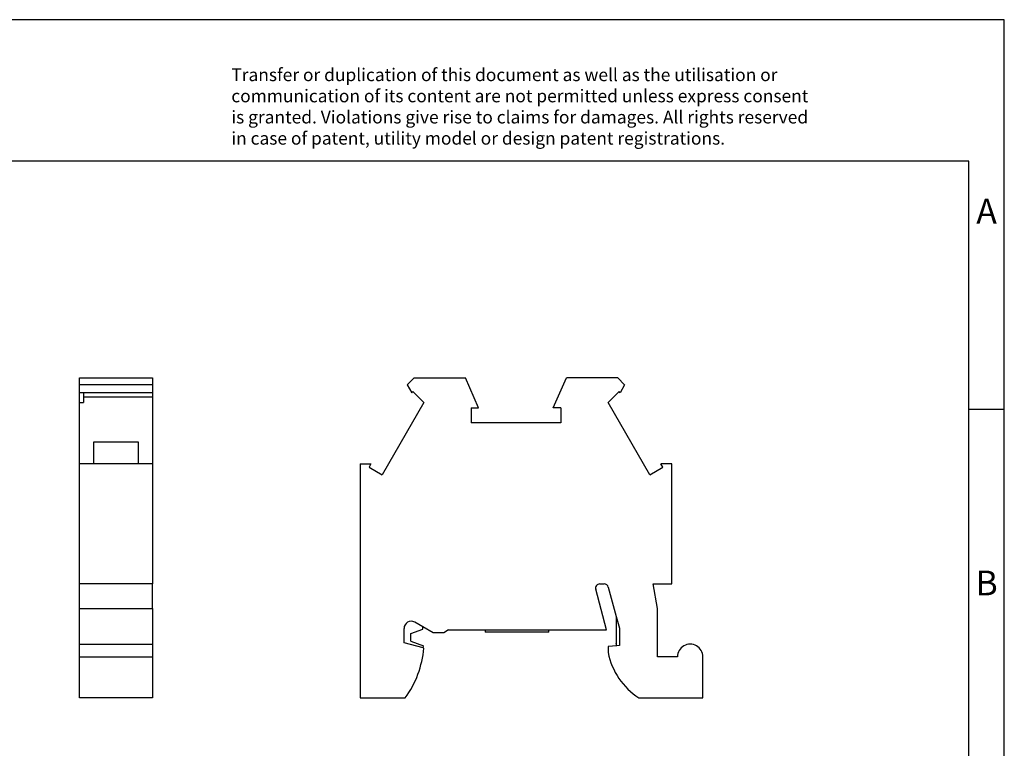
# Model space of a CAD drawing. Units: millimetres. Extents: x -244 to 53, y 9 to 219.
# Drawn here: x -86 to 53, y 116 to 219 of the extents above; entities that cross this region are included whole.
import ezdxf

# ---------------------------------------------------------------- set-up
doc = ezdxf.new("R2010")
doc.units = ezdxf.units.MM
doc.layers.add('1', color=7, linetype='Continuous')
doc.styles.add('CONVERTER_11', font='txt.shx', dxfattribs={"width": 0.9})

# ---------------------------------------------------------------- blocks, each defined once
blk = doc.blocks.new('CLIPFIX-15-Select__3', base_point=(-18.76250010135935, 61.70000047672541))
at = {"color": 7, "linetype": 'Continuous'}
for p, q in [((-15.43344795520235, 83.80096197562649), (-14.95894713028577, 84.30000047672729)), ((-14.95894713028577, 84.30000047672729), (-11.32215447633402, 84.30000047672712)), ((-10.3971016342721, 82.19500047672719), (-11.32215447633402, 84.30000047672712)), ((-5.12789856844405, 82.19500047672719), (-4.20284572638204, 84.30000047672725)), ((-0.56605307243033, 84.30000047672725), (-4.20284572638204, 84.30000047672725)), ((-0.56605307243033, 84.30000047672725), (-0.09155224751377, 83.80096197562652)), ((-15.43344795520235, 83.80096197562649), (-15.10841044792205, 83.23798049865178)), ((-0.09155224751377, 83.80096197562652), (-0.41658975479388, 83.23798049865209)), ((-15.10841044792205, 83.23798049865178), (-15.04765381940302, 83.34321406614015)), ((-15.04765381940302, 83.34321406614015), (-14.26435945530285, 82.55991970203996)), ((-1.26064074741323, 82.55991970203996), (-0.47734638331297, 83.34321406614022)), ((-0.41658975479388, 83.23798049865209), (-0.47734638331297, 83.34321406614022)), ((-14.26435945530285, 82.55991970203996), (-17.20810945530297, 77.46119513725884)), ((-10.92500010135804, 82.19500047672719), (-10.3971016342721, 82.19500047672719)), ((-10.92500010135804, 82.19500047672719), (-10.92500010135804, 81.1250004767272)), ((-4.60000010135803, 82.19500047672719), (-5.12789856844405, 82.19500047672719)), ((-4.60000010135803, 82.19500047672719), (-4.60000010135803, 81.1250004767272)), ((1.68310925258691, 77.46119513725883), (-1.26064074741323, 82.55991970203996)), ((-4.60000010135803, 81.1250004767272), (-10.92500010135804, 81.1250004767272)), ((-18.7625001013576, 78.23202045480635), (-18.76250010135935, 61.70000047672573)), ((-18.7625001013576, 78.23202045480635), (-17.9986028267905, 78.23202045480639)), ((-17.9986028267905, 78.23202045480639), (-18.13475663735225, 77.99619513725906)), ((-18.13475663735225, 77.99619513725906), (-17.20810945530297, 77.46119513725884)), ((1.68310925258691, 77.46119513725883), (2.60975643463614, 77.99619513725895)), ((2.60975643463614, 77.99619513725895), (2.47360262407364, 78.23202045480635)), ((3.23749989864189, 78.23202045480635), (2.47360262407364, 78.23202045480635)), ((3.23749989864189, 69.75000047672675), (3.23749989864189, 78.23202045480635)), ((-1.84286313457372, 69.7500004767266), (-1.5322802804507, 69.7500004767265)), ((-1.24250253256412, 69.5276461902575), (-0.68750010136731, 67.45634891871327)), ((2.23749989864238, 68.00532301658954), (1.92986618978666, 69.75000047672675)), ((1.92986618978666, 69.75000047672675), (3.23749989864189, 69.75000047672675)), ((-1.36299587102365, 66.50000047672957), (-2.13264088246046, 69.37235476319564)), ((-0.68750010136731, 67.45634891871327), (-0.6875001013673, 65.55000047672767)), ((-0.68750010136731, 67.45634891871327), (-0.46250010135797, 66.6166374869781)), ((2.23749989864238, 64.6000004767375), (2.23749989864238, 68.00532301658954)), ((-14.33750010136849, 66.71650682768171), (-14.91250010135796, 67.04848323245967)), ((-15.66250010135796, 65.60000047672969), (-15.66250010135796, 66.61547053056745)), ((-15.18750010136728, 66.250000476728), (-14.33750010136849, 66.5593751758535)), ((-15.18750010136728, 65.700000476728), (-15.18750010136728, 66.250000476728)), ((-14.33750010136849, 66.5593751758535), (-14.33750010136849, 66.71650682768171)), ((-13.61608993984407, 66.30000047672945), (-14.33750010136849, 66.71650682768171)), ((-12.86250010136592, 66.30000047672944), (-13.61608993984407, 66.30000047672945)), ((-12.51608993985198, 66.50000047672957), (-12.86250010136592, 66.30000047672944)), ((-12.51608993985198, 66.50000047672957), (-9.9375061013674, 66.50000047672957)), ((-9.9375061013674, 66.50000047672957), (-9.93750610136739, 66.35000047672742)), ((-9.9375061013674, 66.50000047672957), (-5.4375061013674, 66.50000047672957)), ((-5.43750610136739, 66.35000047672746), (-9.93750610136739, 66.35000047672742)), ((-5.4375061013674, 66.50000047672957), (-1.36299587102365, 66.50000047672957)), ((-5.43750610136739, 66.35000047672746), (-5.4375061013674, 66.50000047672957)), ((-0.46250010135797, 66.6166374869781), (-0.46250010135797, 65.40000047672591)), ((-14.31419402245846, 65.2387229517386), (-15.66250010135796, 65.60000047672969)), ((-15.18750010136728, 65.700000476728), (-14.2904302913694, 65.37349376783018)), ((-14.31419402245846, 65.2387229517386), (-14.2904302913694, 65.37349376783018)), ((-0.64307460175409, 65.3842022550194), (-1.26250010135811, 65.33000954590518)), ((-0.64307460175409, 65.3842022550194), (-0.6875001013673, 65.55000047672767)), ((-0.46250010135797, 65.40000047672591), (-0.64307460175409, 65.3842022550194)), ((-14.25992071824352, 65.22418046370365), (-14.31419402245846, 65.2387229517386)), ((-1.26250010135811, 65.33000954590518), (-1.26250010135809, 64.9000004767259)), ((3.63749989864182, 64.6000004767375), (2.23749989864238, 64.6000004767375)), ((5.43749989863349, 61.70000047672541), (5.43749989864147, 64.60000047673853)), ((-18.76250010135935, 61.70000047672573), (-15.5840021705953, 61.70000047672573)), ((0.91627088255199, 61.70000047672559), (5.43749989863349, 61.70000047672541))]:
    blk.add_line(p, q, dxfattribs=at)
for centre, radius, start, end in [((-1.84286313457378, 69.45000047672659), 0.3000000000000114, 89.99999999998911, 195.0000000000358), ((-1.53228028045078, 69.45000047672649), 0.3000000000000155, 15.00000000004987, 89.99999999998359), ((-15.16250010135796, 66.61547053056745), 0.5000000000000041, 60.00000000000028, 180), ((4.53749989864166, 64.60000047673853), 0.8999999999998147, 0, 180.0000000000651), ((-21.33050010135796, 65.86986396750652), 7.10000000000043, 324.0340248808916, 354.7822360897022), ((3.68236955894659, 65.92506830013953), 5.049999999999965, 191.711493769635, 236.7877363993478)]:
    blk.add_arc(centre, radius, start, end, dxfattribs=at)
blk = doc.blocks.new('Rckans1', base_point=(-6.66249971987332, 72.99999999994493))
blk.add_blockref('CLIPFIX-15-Select__3', (-18.76250010135935, 61.70000047672541))
blk = doc.blocks.new('CLIPFIX-15-Select__4', base_point=(-38.57500008940696, 61.7000004767253))
at = {"color": 7, "linetype": 'Continuous'}
for p, q in [((-38.57500008940696, 84.300000476727), (-33.42500008940696, 84.300000476727)), ((-38.57500008940696, 83.80096197562641), (-38.57500008940696, 84.300000476727)), ((-33.42500008940696, 84.300000476727), (-33.42500008940696, 83.80096197562642)), ((-33.42500008940696, 83.80096197562642), (-38.57500008940696, 83.80096197562641)), ((-38.57500008940696, 83.23798049865167), (-38.57500008940696, 83.80096197562641)), ((-33.42500008940696, 83.80096197562642), (-33.42500008940696, 83.23798049865167)), ((-38.30000008940692, 83.23798049865165), (-38.57500008940696, 83.23798049865167)), ((-38.57500008940696, 82.55991970203985), (-38.57500008940696, 83.23798049865167)), ((-38.30000008940692, 83.23798049865165), (-38.30000008940692, 82.93880581619541)), ((-33.42500008940696, 83.23798049865167), (-38.30000008940692, 83.23798049865165)), ((-33.42500008940696, 82.93880581619541), (-38.30000008940692, 82.93880581619541)), ((-38.30000008940692, 82.93880581619541), (-38.30000008940692, 82.55991970203985)), ((-33.42500008940696, 83.23798049865167), (-33.42500008940696, 82.93880581619541)), ((-33.42500008940696, 82.93880581619541), (-33.42500008940696, 78.23202045480623)), ((-38.57500008940696, 78.23202045480623), (-38.57500008940696, 82.55991970203985)), ((-38.57500008940696, 82.55991970203985), (-38.30000008940692, 82.55991970203985)), ((-37.57500008940703, 78.23202045480623), (-37.57500008940703, 79.79185890543096)), ((-37.57500008940703, 79.79185890543096), (-34.42500008940704, 79.79185890543096)), ((-34.42500008940704, 79.79185890543096), (-34.42500008940704, 78.23202045480623)), ((-38.57500008940696, 69.75000047672651), (-38.57500008940696, 78.23202045480623)), ((-33.42500008940696, 78.23202045480623), (-38.57500008940696, 78.23202045480623)), ((-33.42500008940696, 78.23202045480623), (-33.42500008940696, 69.75000047672651)), ((-38.57500008940696, 68.00532301658943), (-38.57500008940696, 69.75000047672651)), ((-33.42500008940696, 69.75000047672651), (-38.57500008940696, 69.75000047672651)), ((-33.42500008940696, 68.00532301658943), (-33.42500008940696, 69.75000047672651)), ((-38.57500008940696, 65.50000047673822), (-38.57500008940696, 68.00532301658943)), ((-38.57500008940696, 68.00532301658943), (-33.42500008940696, 68.00532301658943)), ((-33.42500008940696, 68.00532301658943), (-33.42500008940696, 65.50000047673822)), ((-38.57500008940696, 65.50000047673822), (-33.42500008940696, 65.50000047673822)), ((-38.57500008940696, 64.60000047673739), (-38.57500008940696, 65.50000047673822)), ((-33.42500008940696, 65.50000047673822), (-33.42500008940696, 64.60000047673842)), ((-38.57500008940696, 61.7000004767253), (-38.57500008940696, 64.60000047673739)), ((-33.42500008940696, 64.60000047673842), (-33.42500008940696, 61.7000004767253)), ((-33.42500008940696, 61.7000004767253), (-38.57500008940696, 61.7000004767253))]:
    blk.add_line(p, q, dxfattribs=at)
at = {"color": 2, "linetype": 'Continuous'}
blk.add_line((-38.57500008940696, 64.60000047673739), (-33.42500008940696, 64.60000047673842), dxfattribs=at)
blk = doc.blocks.new('SA_Links1', base_point=(-36, 72.99999999994482))
blk.add_blockref('CLIPFIX-15-Select__4', (-38.57500008940696, 61.7000004767253))
blk = doc.blocks.new('_rahmen', base_point=(48.42499971387842, 9.18695295141015))
at = {"layer": '1', "color": 2, "linetype": 'Continuous'}
for p, q in [((53.42499971387741, 219.1869529514103), (-95.07500028612156, 219.1869529514103)), ((53.42499971387741, 164.1869529514103), (53.42499971387741, 219.1869529514103)), ((48.42499971387761, 164.1869529514103), (53.42499971387741, 164.1869529514103)), ((53.42499971387741, 114.1869529514102), (53.42499971387741, 164.1869529514103))]:
    blk.add_line(p, q, dxfattribs=at)
at = {"layer": '1', "color": 6, "linetype": 'Continuous'}
for p, q in [((48.42499971387741, 199.1869529514103), (-238.5750002861207, 199.1869529514103)), ((48.42499971387761, 164.1869529514103), (48.42499971387741, 199.1869529514103)), ((48.42499971387882, 114.1869529514102), (48.42499971387761, 164.1869529514103))]:
    blk.add_line(p, q, dxfattribs=at)
at = {"layer": '1', "color": 3, "insert": (-55.71682266126169, 200.9782611067091), "char_height": 1.8, "attachment_point": 7, "line_spacing_factor": 0.99639855942377, "style": 'CONVERTER_11'}
blk.add_mtext('Transfer or duplication of this document as well as the utilisation or\\Pcommunication of its content are not permitted unless express consent\\Pis granted. Violations give rise to claims for damages. All rights reserved\\Pin case of patent, utility model or design patent registrations.', dxfattribs=at)
at = {"layer": '1', "color": 7, "char_height": 3.5, "attachment_point": 5, "line_spacing_factor": 1.20048019207683, "style": 'CONVERTER_11'}
for s, insert in [('A', (50.92499971387741, 191.6869529514103)), ('B', (50.92499971387741, 139.1869529514122))]:
    blk.add_mtext(s, dxfattribs=dict(at, insert=insert))
blk = doc.blocks.new('A4I_CS', base_point=(48.42499971387842, 9.18695295141015))
at = {"layer": '1'}
blk.add_blockref('_rahmen', (48.42499971387842, 9.18695295141015), dxfattribs=at)
blk = doc.blocks.new('1')
blk.add_blockref('A4I_CS', (48.42499971387842, 9.18695295141015))
at = {"xscale": 2, "yscale": 2, "zscale": 2}
for name, p in [('SA_Links1', (-72, 145.9999999998896)), ('Rckans1', (-13.32499943974663, 145.9999999998899))]:
    blk.add_blockref(name, p, dxfattribs=at)

msp = doc.modelspace()

# ---------------------------------------------------------------- block references
at = {"layer": '1'}
msp.add_blockref('1', (0, 0), dxfattribs=at)

doc.saveas('drawing.dxf')
